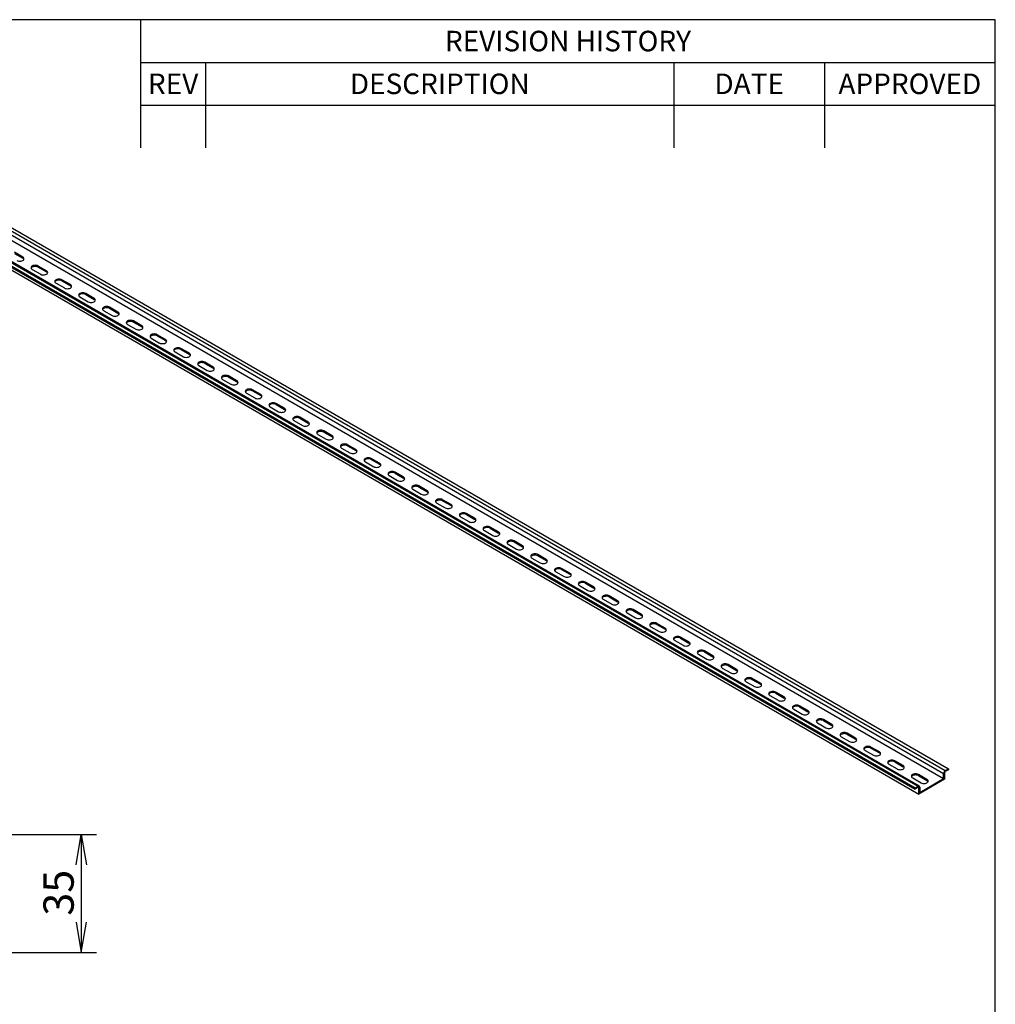
# Model space of a CAD drawing. Units: millimetres. Extents: x 10 to 410, y -5 to 287.
# Drawn here: x 265 to 410, y 141 to 287 of the extents above; entities that cross this region are included whole.
import ezdxf
from ezdxf.enums import TextEntityAlignment as Align

# ---------------------------------------------------------------- set-up
doc = ezdxf.new("R2010")
doc.units = ezdxf.units.MM
doc.layers.add('Default', color=7, linetype='Continuous')
doc.layers.add('NS_35_／7_5_PERF_', color=7, linetype='Continuous')
doc.styles.add('SEACAD_Solid_Edge_ANSI', font='seans.ttf')
doc.dimstyles.new('JIS_(mm)', dxfattribs={"dimtxt": 4.5, "dimasz": 4.5, "dimexe": 2.25, "dimexo": 0, "dimgap": 1.125, "dimtad": 1, "dimlfac": 2, "dimdsep": 46, "dimtxsty": 'SEACAD_Solid_Edge_ANSI', "dimblk1": '_SE_OPEN', "dimblk2": '_SE_OPEN', "dimsah": 1, "dimcen": 2.25, "dimadec": 0, "dimazin": 0, "dimtfac": 0.5, "dimtmove": 0, "dimatfit": 3, "dimfxl": 1, "dimarcsym": 0})

# ---------------------------------------------------------------- blocks, each defined once
blk = doc.blocks.new('SE5')
at = {"layer": 'NS_35_／7_5_PERF_', "color": 7, "linetype": 'Continuous'}
for p, q in [((233.31, 273.73), (403.02, 175.75)), ((232.61, 273.02), (402.31, 175.04)), ((232.61, 272.26), (402.31, 174.28)), ((232.86, 273.46), (402.57, 175.48)), ((228.36, 270.87), (398.07, 172.89)), ((228.36, 270.7), (398.07, 172.73)), ((228.82, 271.13), (398.52, 173.15)), ((398.7, 173.17), (229, 271.15)), ((228.93, 269.97), (398.63, 171.99)), ((265.49, 251.74), (264.24, 252.46)), ((264.24, 252.29), (265.49, 251.57)), ((265.49, 251.57), (265.49, 251.74)), ((269.02, 249.7), (267.78, 250.41)), ((267.78, 250.25), (267.78, 250.41)), ((267.78, 250.25), (269.02, 249.53)), ((266.9, 249.91), (268.15, 249.19)), ((269.02, 249.53), (269.02, 249.7)), ((270.44, 247.87), (271.68, 247.15)), ((272.56, 247.65), (271.31, 248.37)), ((271.31, 248.21), (271.31, 248.37)), ((271.31, 248.21), (272.56, 247.49)), ((272.56, 247.49), (272.56, 247.65)), ((273.97, 245.83), (275.22, 245.11)), ((276.09, 245.61), (274.85, 246.33)), ((274.85, 246.17), (274.85, 246.33)), ((274.85, 246.17), (276.09, 245.45)), ((276.09, 245.45), (276.09, 245.61)), ((279.63, 243.57), (278.38, 244.29)), ((278.38, 244.13), (278.38, 244.29)), ((277.51, 243.78), (278.75, 243.07)), ((278.38, 244.13), (279.63, 243.41)), ((279.63, 243.41), (279.63, 243.57)), ((281.04, 241.74), (282.29, 241.02)), ((283.16, 241.53), (281.92, 242.25)), ((281.92, 242.09), (281.92, 242.25)), ((281.92, 242.09), (283.16, 241.37)), ((283.16, 241.37), (283.16, 241.53)), ((286.7, 239.49), (285.45, 240.21)), ((285.45, 240.05), (285.45, 240.21)), ((285.45, 240.05), (286.7, 239.33)), ((284.58, 239.7), (285.82, 238.98)), ((286.7, 239.33), (286.7, 239.49)), ((288.11, 237.66), (289.36, 236.94)), ((290.24, 237.45), (288.99, 238.17)), ((288.99, 238), (288.99, 238.17)), ((288.99, 238), (290.24, 237.29)), ((290.24, 237.29), (290.24, 237.45)), ((291.65, 235.62), (292.89, 234.9)), ((293.77, 235.41), (292.53, 236.13)), ((292.53, 235.96), (292.53, 236.13)), ((292.53, 235.96), (293.77, 235.24)), ((293.77, 235.24), (293.77, 235.41)), ((297.31, 233.37), (296.06, 234.08)), ((296.06, 233.92), (296.06, 234.08)), ((295.18, 233.58), (296.43, 232.86)), ((296.06, 233.92), (297.31, 233.2)), ((297.31, 233.2), (297.31, 233.37)), ((298.72, 231.54), (299.96, 230.82)), ((300.84, 231.32), (299.6, 232.04)), ((299.6, 231.88), (299.6, 232.04)), ((299.6, 231.88), (300.84, 231.16)), ((300.84, 231.16), (300.84, 231.32)), ((304.38, 229.28), (303.13, 230)), ((303.13, 229.84), (303.13, 230)), ((303.13, 229.84), (304.38, 229.12)), ((302.26, 229.5), (303.5, 228.78)), ((304.38, 229.12), (304.38, 229.28)), ((305.79, 227.45), (307.04, 226.74)), ((307.91, 227.24), (306.67, 227.96)), ((306.67, 227.8), (306.67, 227.96)), ((306.67, 227.8), (307.91, 227.08)), ((307.91, 227.08), (307.91, 227.24)), ((309.33, 225.41), (310.57, 224.7)), ((311.45, 225.2), (310.2, 225.92)), ((310.2, 225.76), (310.2, 225.92)), ((310.2, 225.76), (311.45, 225.04)), ((311.45, 225.04), (311.45, 225.2)), ((314.98, 223.16), (313.74, 223.88)), ((313.74, 223.72), (313.74, 223.88)), ((312.86, 223.37), (314.11, 222.65)), ((313.74, 223.72), (314.98, 223)), ((314.98, 223), (314.98, 223.16)), ((316.4, 221.33), (317.64, 220.61)), ((318.52, 221.12), (317.27, 221.84)), ((317.27, 221.67), (317.27, 221.84)), ((317.27, 221.67), (318.52, 220.96)), ((318.52, 220.96), (318.52, 221.12)), ((322.05, 219.08), (320.81, 219.8)), ((320.81, 219.63), (320.81, 219.8)), ((320.81, 219.63), (322.05, 218.91)), ((319.93, 219.29), (321.18, 218.57)), ((322.05, 218.91), (322.05, 219.08)), ((323.47, 217.25), (324.71, 216.53)), ((325.59, 217.04), (324.35, 217.75)), ((324.35, 217.59), (324.35, 217.75)), ((324.35, 217.59), (325.59, 216.87)), ((325.59, 216.87), (325.59, 217.04)), ((327, 215.21), (328.25, 214.49)), ((329.13, 215), (327.88, 215.71)), ((327.88, 215.55), (327.88, 215.71)), ((327.88, 215.55), (329.13, 214.83)), ((329.13, 214.83), (329.13, 215)), ((332.66, 212.95), (331.42, 213.67)), ((331.42, 213.51), (331.42, 213.67)), ((330.54, 213.17), (331.78, 212.45)), ((331.42, 213.51), (332.66, 212.79)), ((332.66, 212.79), (332.66, 212.95)), ((334.08, 211.12), (335.32, 210.41)), ((336.2, 210.91), (334.95, 211.63)), ((334.95, 211.47), (334.95, 211.63)), ((334.95, 211.47), (336.2, 210.75)), ((336.2, 210.75), (336.2, 210.91)), ((339.73, 208.87), (338.49, 209.59)), ((338.49, 209.43), (338.49, 209.59)), ((338.49, 209.43), (339.73, 208.71)), ((337.61, 209.08), (338.86, 208.37)), ((339.73, 208.71), (339.73, 208.87)), ((341.15, 207.04), (342.39, 206.32)), ((343.27, 206.83), (342.02, 207.55)), ((342.02, 207.39), (342.02, 207.55)), ((342.02, 207.39), (343.27, 206.67)), ((343.27, 206.67), (343.27, 206.83)), ((344.68, 205), (345.93, 204.28)), ((346.8, 204.79), (345.56, 205.51)), ((345.56, 205.34), (345.56, 205.51)), ((345.56, 205.34), (346.8, 204.63)), ((346.8, 204.63), (346.8, 204.79)), ((350.34, 202.75), (349.09, 203.47)), ((349.09, 203.3), (349.09, 203.47)), ((349.09, 203.3), (350.34, 202.58)), ((348.22, 202.96), (349.46, 202.24)), ((350.34, 202.58), (350.34, 202.75)), ((351.75, 200.92), (353, 200.2)), ((353.87, 200.71), (352.63, 201.42)), ((352.63, 201.26), (352.63, 201.42)), ((352.63, 201.26), (353.87, 200.54)), ((353.87, 200.54), (353.87, 200.71)), ((357.41, 198.67), (356.17, 199.38)), ((356.17, 199.22), (356.17, 199.38)), ((356.17, 199.22), (357.41, 198.5)), ((355.29, 198.88), (356.53, 198.16)), ((357.41, 198.5), (357.41, 198.67)), ((358.82, 196.84), (360.07, 196.12)), ((360.95, 196.62), (359.7, 197.34)), ((359.7, 197.18), (359.7, 197.34)), ((359.7, 197.18), (360.95, 196.46)), ((360.95, 196.46), (360.95, 196.62)), ((362.36, 194.79), (363.6, 194.08)), ((364.48, 194.58), (363.24, 195.3)), ((363.24, 195.14), (363.24, 195.3)), ((363.24, 195.14), (364.48, 194.42)), ((364.48, 194.42), (364.48, 194.58)), ((368.02, 192.54), (366.77, 193.26)), ((366.77, 193.1), (366.77, 193.26)), ((366.77, 193.1), (368.02, 192.38)), ((365.9, 192.75), (367.14, 192.04)), ((368.02, 192.38), (368.02, 192.54)), ((369.43, 190.71), (370.68, 189.99)), ((371.55, 190.5), (370.31, 191.22)), ((370.31, 191.06), (370.31, 191.22)), ((370.31, 191.06), (371.55, 190.34)), ((371.55, 190.34), (371.55, 190.5)), ((372.97, 188.67), (374.21, 187.95)), ((375.09, 188.46), (373.84, 189.18)), ((373.84, 189.01), (373.84, 189.18)), ((373.84, 189.01), (375.09, 188.3)), ((375.09, 188.3), (375.09, 188.46)), ((376.5, 186.63), (377.75, 185.91)), ((378.62, 186.42), (377.38, 187.14)), ((377.38, 186.97), (377.38, 187.14)), ((377.38, 186.97), (378.62, 186.25)), ((378.62, 186.25), (378.62, 186.42)), ((380.04, 184.59), (381.28, 183.87)), ((382.16, 184.38), (380.91, 185.09)), ((380.91, 184.93), (380.91, 185.09)), ((380.91, 184.93), (382.16, 184.21)), ((382.16, 184.21), (382.16, 184.38)), ((385.69, 182.34), (384.45, 183.05)), ((384.45, 182.89), (384.45, 183.05)), ((384.45, 182.89), (385.69, 182.17)), ((383.57, 182.55), (384.82, 181.83)), ((385.69, 182.17), (385.69, 182.34)), ((387.11, 180.51), (388.35, 179.79)), ((389.23, 180.29), (387.99, 181.01)), ((387.99, 180.85), (387.99, 181.01)), ((387.99, 180.85), (389.23, 180.13)), ((389.23, 180.13), (389.23, 180.29)), ((390.64, 178.47), (391.89, 177.75)), ((392.77, 178.25), (391.52, 178.97)), ((391.52, 178.81), (391.52, 178.97)), ((391.52, 178.81), (392.77, 178.09)), ((392.77, 178.09), (392.77, 178.25)), ((394.18, 176.42), (395.42, 175.71)), ((396.3, 176.21), (395.06, 176.93)), ((395.06, 176.77), (395.06, 176.93)), ((395.06, 176.77), (396.3, 176.05)), ((396.3, 176.05), (396.3, 176.21)), ((402.57, 175.48), (403.02, 175.75)), ((403.02, 175.58), (402.57, 175.32)), ((403.02, 175.75), (403.02, 175.58)), ((397.72, 174.38), (398.96, 173.66)), ((399.84, 174.17), (398.59, 174.89)), ((398.59, 174.73), (398.59, 174.89)), ((398.59, 174.73), (399.84, 174.01)), ((402.45, 174.19), (398.63, 171.99)), ((398.78, 172.24), (402.31, 174.28)), ((399.84, 174.01), (399.84, 174.17)), ((402.31, 174.28), (402.31, 175.04)), ((402.45, 175.13), (402.45, 174.19)), ((398.07, 172.89), (398.52, 173.15)), ((398.52, 172.99), (398.07, 172.73)), ((398.07, 172.73), (398.07, 172.89)), ((398.52, 172.99), (398.63, 172.92)), ((398.63, 171.99), (398.63, 172.92)), ((398.78, 173), (398.78, 172.24))]:
    blk.add_line(p, q, dxfattribs=at)
for centre, major_axis, start_param, end_param in [((265.05, 251.48), (-0.62, 0), 0.785398, 3.926991), ((265.05, 251.32), (-0.62, 0), 3.371717, 3.926991), ((267.34, 250.16), (0.62, 0), 0.785398, 3.926991), ((267.34, 250), (0.62, 0), 0.785398, 2.911468), ((268.58, 249.44), (-0.62, 0), 0.785398, 3.926991), ((268.58, 249.28), (-0.62, 0), 3.371717, 3.926991), ((270.87, 248.12), (0.62, 0), 0.785398, 3.926991), ((270.87, 247.96), (0.62, 0), 0.785398, 2.911468), ((272.12, 247.4), (-0.62, 0), 0.785398, 3.926991), ((272.12, 247.24), (-0.62, 0), 3.371717, 3.926991), ((274.41, 246.08), (0.62, 0), 0.785398, 3.926991), ((274.41, 245.92), (0.62, 0), 0.785398, 2.911468), ((275.65, 245.36), (-0.62, 0), 0.785398, 3.926991), ((275.65, 245.2), (-0.62, 0), 3.371717, 3.926991), ((277.95, 244.04), (0.62, 0), 0.785398, 3.926991), ((277.95, 243.87), (0.62, 0), 0.785398, 2.911468), ((279.19, 243.32), (-0.62, 0), 0.785398, 3.926991), ((279.19, 243.16), (-0.62, 0), 3.371717, 3.926991), ((281.48, 242), (0.62, 0), 0.785398, 3.926991), ((281.48, 241.83), (0.62, 0), 0.785398, 2.911468), ((282.73, 241.28), (-0.62, 0), 0.785398, 3.926991), ((282.73, 241.11), (-0.62, 0), 3.371717, 3.926991), ((285.02, 239.96), (0.62, 0), 0.785398, 3.926991), ((285.02, 239.79), (0.62, 0), 0.785398, 2.911468), ((286.26, 239.24), (-0.62, 0), 0.785398, 3.926991), ((286.26, 239.07), (-0.62, 0), 3.371717, 3.926991), ((288.55, 237.91), (0.62, 0), 0.785398, 3.926991), ((288.55, 237.75), (0.62, 0), 0.785398, 2.911468), ((289.8, 237.2), (-0.62, 0), 0.785398, 3.926991), ((289.8, 237.03), (-0.62, 0), 3.371717, 3.926991), ((292.09, 235.87), (0.62, 0), 0.785398, 3.926991), ((292.09, 235.71), (0.62, 0), 0.785398, 2.911468), ((293.33, 235.15), (-0.62, 0), 0.785398, 3.926991), ((293.33, 234.99), (-0.62, 0), 3.371717, 3.926991), ((295.62, 233.83), (0.62, 0), 0.785398, 3.926991), ((295.62, 233.67), (0.62, 0), 0.785398, 2.911468), ((296.87, 233.11), (-0.62, 0), 0.785398, 3.926991), ((296.87, 232.95), (-0.62, 0), 3.371717, 3.926991), ((299.16, 231.79), (0.62, 0), 0.785398, 3.926991), ((299.16, 231.63), (0.62, 0), 0.785398, 2.911468), ((300.4, 231.07), (-0.62, 0), 0.785398, 3.926991), ((300.4, 230.91), (-0.62, 0), 3.371717, 3.926991), ((302.69, 229.75), (0.62, 0), 0.785398, 3.926991), ((302.69, 229.59), (0.62, 0), 0.785398, 2.911468), ((303.94, 229.03), (-0.62, 0), 0.785398, 3.926991), ((303.94, 228.87), (-0.62, 0), 3.371717, 3.926991), ((306.23, 227.71), (0.62, 0), 0.785398, 3.926991), ((306.23, 227.54), (0.62, 0), 0.785398, 2.911468), ((307.47, 226.99), (-0.62, 0), 0.785398, 3.926991), ((307.47, 226.83), (-0.62, 0), 3.371717, 3.926991), ((309.77, 225.67), (0.62, 0), 0.785398, 3.926991), ((309.77, 225.5), (0.62, 0), 0.785398, 2.911468), ((311.01, 224.95), (-0.62, 0), 0.785398, 3.926991), ((311.01, 224.78), (-0.62, 0), 3.371717, 3.926991), ((313.3, 223.63), (0.62, 0), 0.785398, 3.926991), ((313.3, 223.46), (0.62, 0), 0.785398, 2.911468), ((314.55, 222.91), (-0.62, 0), 0.785398, 3.926991), ((314.55, 222.74), (-0.62, 0), 3.371717, 3.926991), ((316.84, 221.58), (0.62, 0), 0.785398, 3.926991), ((316.84, 221.42), (0.62, 0), 0.785398, 2.911468), ((318.08, 220.87), (-0.62, 0), 0.785398, 3.926991), ((318.08, 220.7), (-0.62, 0), 3.371717, 3.926991), ((320.37, 219.54), (0.62, 0), 0.785398, 3.926991), ((320.37, 219.38), (0.62, 0), 0.785398, 2.911468), ((321.62, 218.82), (-0.62, 0), 0.785398, 3.926991), ((321.62, 218.66), (-0.62, 0), 3.371717, 3.926991), ((323.91, 217.5), (0.62, 0), 0.785398, 3.926991), ((323.91, 217.34), (0.62, 0), 0.785398, 2.911468), ((325.15, 216.78), (-0.62, 0), 0.785398, 3.926991), ((325.15, 216.62), (-0.62, 0), 3.371717, 3.926991), ((327.44, 215.46), (0.62, 0), 0.785398, 3.926991), ((327.44, 215.3), (0.62, 0), 0.785398, 2.911468), ((328.69, 214.74), (-0.62, 0), 0.785398, 3.926991), ((328.69, 214.58), (-0.62, 0), 3.371717, 3.926991), ((330.98, 213.42), (0.62, 0), 0.785398, 3.926991), ((330.98, 213.26), (0.62, 0), 0.785398, 2.911468), ((332.22, 212.7), (-0.62, 0), 0.785398, 3.926991), ((332.22, 212.54), (-0.62, 0), 3.371717, 3.926991), ((334.51, 211.38), (0.62, 0), 0.785398, 3.926991), ((334.51, 211.21), (0.62, 0), 0.785398, 2.911468), ((335.76, 210.66), (-0.62, 0), 0.785398, 3.926991), ((335.76, 210.5), (-0.62, 0), 3.371717, 3.926991), ((338.05, 209.34), (0.62, 0), 0.785398, 3.926991), ((338.05, 209.17), (0.62, 0), 0.785398, 2.911468), ((339.29, 208.62), (-0.62, 0), 0.785398, 3.926991), ((339.29, 208.45), (-0.62, 0), 3.371717, 3.926991), ((341.59, 207.3), (0.62, 0), 0.785398, 3.926991), ((341.59, 207.13), (0.62, 0), 0.785398, 2.911468), ((342.83, 206.58), (-0.62, 0), 0.785398, 3.926991), ((342.83, 206.41), (-0.62, 0), 3.371717, 3.926991), ((345.12, 205.25), (0.62, 0), 0.785398, 3.926991), ((345.12, 205.09), (0.62, 0), 0.785398, 2.911468), ((346.37, 204.54), (-0.62, 0), 0.785398, 3.926991), ((346.37, 204.37), (-0.62, 0), 3.371717, 3.926991), ((348.66, 203.21), (0.62, 0), 0.785398, 3.926991), ((348.66, 203.05), (0.62, 0), 0.785398, 2.911468), ((349.9, 202.49), (-0.62, 0), 0.785398, 3.926991), ((349.9, 202.33), (-0.62, 0), 3.371717, 3.926991), ((352.19, 201.17), (0.62, 0), 0.785398, 3.926991), ((352.19, 201.01), (0.62, 0), 0.785398, 2.911468), ((353.44, 200.45), (-0.62, 0), 0.785398, 3.926991), ((353.44, 200.29), (-0.62, 0), 3.371717, 3.926991), ((355.73, 199.13), (0.62, 0), 0.785398, 3.926991), ((355.73, 198.97), (0.62, 0), 0.785398, 2.911468), ((356.97, 198.41), (-0.62, 0), 0.785398, 3.926991), ((356.97, 198.25), (-0.62, 0), 3.371717, 3.926991), ((359.26, 197.09), (0.62, 0), 0.785398, 3.926991), ((359.26, 196.93), (0.62, 0), 0.785398, 2.911468), ((360.51, 196.37), (-0.62, 0), 0.785398, 3.926991), ((360.51, 196.21), (-0.62, 0), 3.371717, 3.926991), ((362.8, 195.05), (0.62, 0), 0.785398, 3.926991), ((362.8, 194.88), (0.62, 0), 0.785398, 2.911468), ((364.04, 194.33), (-0.62, 0), 0.785398, 3.926991), ((364.04, 194.17), (-0.62, 0), 3.371717, 3.926991), ((366.33, 193.01), (0.62, 0), 0.785398, 3.926991), ((366.33, 192.84), (0.62, 0), 0.785398, 2.911468), ((367.58, 192.29), (-0.62, 0), 0.785398, 3.926991), ((367.58, 192.12), (-0.62, 0), 3.371717, 3.926991), ((369.87, 190.97), (0.62, 0), 0.785398, 3.926991), ((369.87, 190.8), (0.62, 0), 0.785398, 2.911468), ((371.11, 190.25), (-0.62, 0), 0.785398, 3.926991), ((371.11, 190.08), (-0.62, 0), 3.371717, 3.926991), ((373.4, 188.92), (0.62, 0), 0.785398, 3.926991), ((373.4, 188.76), (0.62, 0), 0.785398, 2.911468), ((374.65, 188.21), (-0.62, 0), 0.785398, 3.926991), ((374.65, 188.04), (-0.62, 0), 3.371717, 3.926991), ((376.94, 186.88), (0.62, 0), 0.785398, 3.926991), ((376.94, 186.72), (0.62, 0), 0.785398, 2.911468), ((378.18, 186.16), (-0.62, 0), 0.785398, 3.926991), ((378.18, 186), (-0.62, 0), 3.371717, 3.926991), ((380.48, 184.84), (0.62, 0), 0.785398, 3.926991), ((380.48, 184.68), (0.62, 0), 0.785398, 2.911468), ((381.72, 184.12), (-0.62, 0), 0.785398, 3.926991), ((381.72, 183.96), (-0.62, 0), 3.371717, 3.926991), ((384.01, 182.8), (0.62, 0), 0.785398, 3.926991), ((384.01, 182.64), (0.62, 0), 0.785398, 2.911468), ((385.26, 182.08), (-0.62, 0), 0.785398, 3.926991), ((385.26, 181.92), (-0.62, 0), 3.371717, 3.926991), ((387.55, 180.76), (0.62, 0), 0.785398, 3.926991), ((387.55, 180.6), (0.62, 0), 0.785398, 2.911468), ((388.79, 180.04), (-0.62, 0), 0.785398, 3.926991), ((388.79, 179.88), (-0.62, 0), 3.371717, 3.926991), ((391.08, 178.72), (0.62, 0), 0.785398, 3.926991), ((391.08, 178.55), (0.62, 0), 0.785398, 2.911468), ((392.33, 178), (-0.62, 0), 0.785398, 3.926991), ((392.33, 177.84), (-0.62, 0), 3.371717, 3.926991), ((394.62, 176.68), (0.62, 0), 0.785398, 3.926991), ((394.62, 176.51), (0.62, 0), 0.785398, 2.911468), ((395.86, 175.96), (-0.62, 0), 0.785398, 3.926991), ((395.86, 175.8), (-0.62, 0), 3.371717, 3.926991), ((398.15, 174.64), (0.62, 0), 0.785398, 3.926991), ((398.15, 174.47), (0.62, 0), 0.785398, 2.911468), ((399.4, 173.92), (-0.62, 0), 0.785398, 3.926991), ((402.57, 175.19), (0.18, 0.312), 0.785398, 2.356194), ((402.57, 175.19), (-0.08, -0.139), 3.926991, 5.497787), ((398.52, 172.86), (-0.18, -0.312), 2.356194, 3.926991), ((398.52, 172.86), (-0.08, -0.139), 2.356194, 3.926991), ((399.4, 173.75), (-0.62, 0), 3.371717, 3.926991)]:
    blk.add_ellipse(centre, major_axis=major_axis, ratio=0.57735, start_param=start_param, end_param=end_param, dxfattribs=at)
blk = doc.blocks.new('DMBLK222')
at = {"layer": 'Default', "color": 7, "linetype": 'Continuous'}
for p, q in [((244.28, 165.96), (276.44, 165.96)), ((274.19, 165.96), (274.19, 148.46)), ((246.05, 148.46), (276.44, 148.46))]:
    blk.add_line(p, q, dxfattribs=at)
for points in [[(273.44, 161.46), (274.19, 165.96), (274.94, 161.46)], [(273.44, 152.96), (274.19, 148.46), (274.94, 152.96)]]:
    blk.add_lwpolyline(points, dxfattribs=at)
at = {"layer": 'Default', "color": 7, "linetype": 'Continuous', "style": 'SEACAD_Solid_Edge_ANSI'}
blk.add_text('35', height=4.5, rotation=90, dxfattribs=at).set_placement((268.56, 153.92), align=Align.TOP_LEFT)
blk = doc.blocks.new('_SE_OPEN')
at = {"color": 0}
for p, q in [((-1, 0.1665), (0, 0)), ((0, 0), (-1, -0.1665)), ((0, 0), (-1, 0))]:
    blk.add_line(p, q, dxfattribs=at)

msp = doc.modelspace()

# ---------------------------------------------------------------- linework, layer by layer
at = {"layer": 'Default', "color": 7, "linetype": 'Continuous'}
for p, q in [((410, 287), (10, 287)), ((283, 287), (283, 267.95)), ((410, 10), (410, 287)), ((283, 280.65), (410, 280.65)), ((292.652, 280.65), (292.652, 267.95)), ((362.248, 280.65), (362.248, 267.95)), ((384.6, 280.65), (384.6, 267.95)), ((283, 274.3), (410, 274.3))]:
    msp.add_line(p, q, dxfattribs=at)

# ---------------------------------------------------------------- block references
at = {"layer": 'Default'}
msp.add_blockref('SE5', (0, 0), dxfattribs=at)

# ---------------------------------------------------------------- texts
at = {"layer": 'Default', "char_height": 3.048, "attachment_point": 5}
for s, insert, width in [('{\\fSolid Edge ISO|b0||i0||c0|p34;\\C7;\\H3.048;\\W1.;REVISION HISTORY}', (346.5, 283.825), 127), ('{\\fSolid Edge ISO|b0||i0||c0|p34;\\C7;\\H3.048;\\W1.;REV}', (287.826, 277.475), 9.652), ('{\\fSolid Edge ISO|b0||i0||c0|p34;\\C7;\\H3.048;\\W1.;DESCRIPTION}', (327.45, 277.475), 69.596), ('{\\fSolid Edge ISO|b0||i0||c0|p34;\\C7;\\H3.048;\\W1.;DATE}', (373.424, 277.475), 22.352), ('{\\fSolid Edge ISO|b0||i0||c0|p34;\\C7;\\H3.048;\\W1.;APPROVED}', (397.3, 277.475), 25.4)]:
    msp.add_mtext(s, dxfattribs=dict(at, insert=insert, width=width))

# ---------------------------------------------------------------- dimensions: what is measured, and where the dimension line sits
at = {"layer": 'Default', "color": 7, "linetype": 'Continuous'}
dim = msp.add_linear_dim(base=(274.186, 165.9631), p1=(57.0401, 165.9631), p2=(57.0401, 148.4631), angle=270, text='\\A1;35', dimstyle='JIS_(mm)', dxfattribs=at)
dim.commit()
dim.dimension.update_dxf_attribs({"geometry": 'DMBLK222', "text_midpoint": (274.186, 157.2131), "dimtype": 161})

doc.saveas('drawing.dxf')
